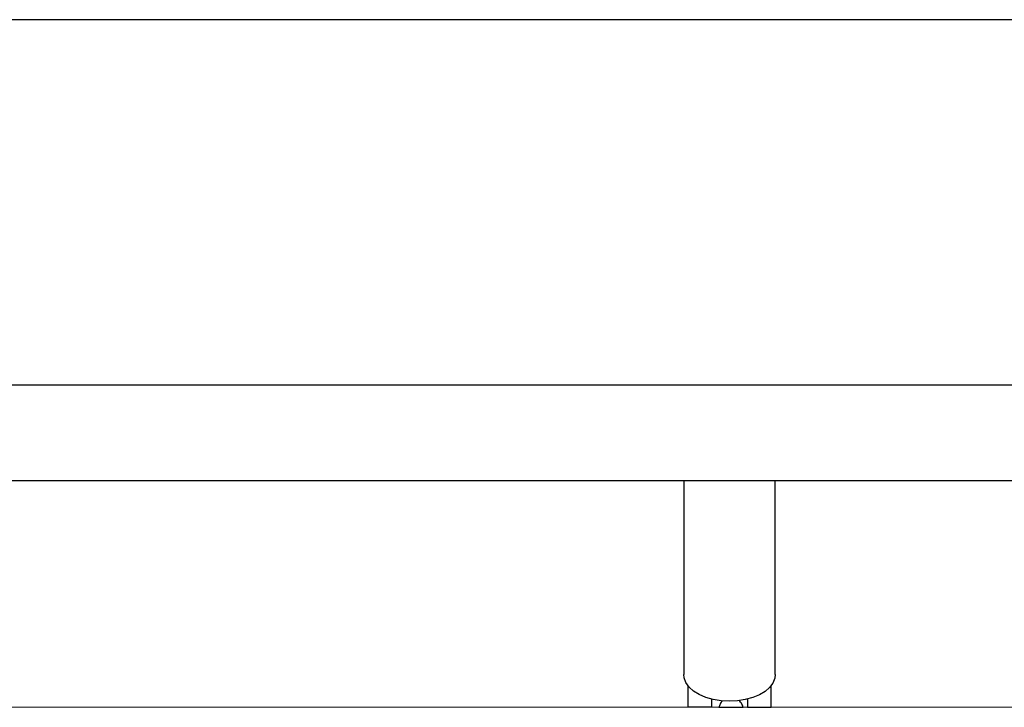
# Model space of a CAD drawing. Units: millimetres. Extents: x 0 to 2100, y 0 to 2970.
# Drawn here: x 762 to 787, y 2119 to 2137 of the extents above; entities that cross this region are included whole.
import ezdxf

# ---------------------------------------------------------------- set-up
doc = ezdxf.new("R2010")
doc.units = ezdxf.units.MM
doc.header["$LTSCALE"] = 100

msp = doc.modelspace()

# ---------------------------------------------------------------- linework, layer by layer
at = {"color": 7, "linetype": 'Continuous', "lineweight": 25}
for p, q in [((802.619, 2136.591), (760.189, 2136.591)), ((802.619, 2127.399), (757.559, 2127.399)), ((757.559, 2124.997), (802.619, 2124.997)), ((778.939, 2124.997), (778.939, 2120.114)), ((781.239, 2120.114), (781.239, 2124.997)), ((779.041, 2119.837), (779.041, 2119.29)), ((781.137, 2119.29), (781.137, 2119.837)), ((779.641, 2119.29), (779.641, 2119.495)), ((780.537, 2119.495), (780.537, 2119.29)), ((779.641, 2119.29), (779.041, 2119.29)), ((780.537, 2119.29), (781.137, 2119.29))]:
    msp.add_line(p, q, dxfattribs=at)
at = {"color": 7, "linetype": 'Continuous', "lineweight": 18}
msp.add_line((370.782, 2119.29), (2013.84, 2119.29), dxfattribs=at)
at = {"color": 7, "linetype": 'Continuous', "lineweight": 25, "flags": 128}
msp.add_lwpolyline([(781.239, 2120.114), (781.227, 2120.019), (781.18, 2119.901), (781.097, 2119.791), (780.982, 2119.691), (780.839, 2119.604), (780.671, 2119.534), (780.484, 2119.483), (780.285, 2119.452), (780.08, 2119.442), (779.874, 2119.454), (779.676, 2119.487), (779.491, 2119.54), (779.325, 2119.611), (779.184, 2119.699), (779.072, 2119.8), (778.992, 2119.912), (778.948, 2120.03), (778.939, 2120.114)], dxfattribs=at)
at = {"color": 7, "linetype": 'Continuous', "lineweight": 25}
for points, knots in [([(779.912, 2119.456), (779.9, 2119.443), (779.874, 2119.416), (779.848, 2119.37), (779.831, 2119.327), (779.824, 2119.303), (779.82, 2119.29)], [0, 0, 0, 0, 0.221108, 0.460439, 0.706671, 1, 1, 1, 1]), ([(780.427, 2119.29), (780.425, 2119.299), (780.421, 2119.321), (780.403, 2119.368), (780.374, 2119.421), (780.344, 2119.449), (780.331, 2119.462)], [0, 0, 0, 0, 0.209551, 0.485198, 0.769747, 1, 1, 1, 1]), ([(779.821, 2119.29), (779.821, 2119.29), (779.82, 2119.29), (779.825, 2119.29), (779.839, 2119.29), (779.863, 2119.29), (779.886, 2119.29), (779.915, 2119.29), (779.945, 2119.29), (779.977, 2119.29), (780.01, 2119.29), (780.046, 2119.29), (780.082, 2119.29), (780.116, 2119.29), (780.149, 2119.29), (780.181, 2119.29), (780.215, 2119.29), (780.251, 2119.29), (780.286, 2119.29), (780.317, 2119.29), (780.333, 2119.29), (780.342, 2119.29)], [0, 0, 0, 0, 0.028074, 0.138803, 0.250902, 0.312243, 0.374632, 0.422897, 0.472355, 0.510367, 0.549398, 0.587455, 0.626866, 0.661334, 0.696755, 0.732307, 0.768632, 0.821526, 0.875923, 0.937441, 1, 1, 1, 1]), ([(780.342, 2119.29), (780.351, 2119.29), (780.37, 2119.29), (780.389, 2119.29), (780.402, 2119.29), (780.415, 2119.29), (780.425, 2119.29), (780.427, 2119.29), (780.428, 2119.29)], [0, 0, 0, 0, 0.126453, 0.254338, 0.384688, 0.515382, 0.764504, 1, 1, 1, 1])]:
    msp.add_open_spline(points, degree=3, knots=knots, dxfattribs=at)

doc.saveas('drawing.dxf')
